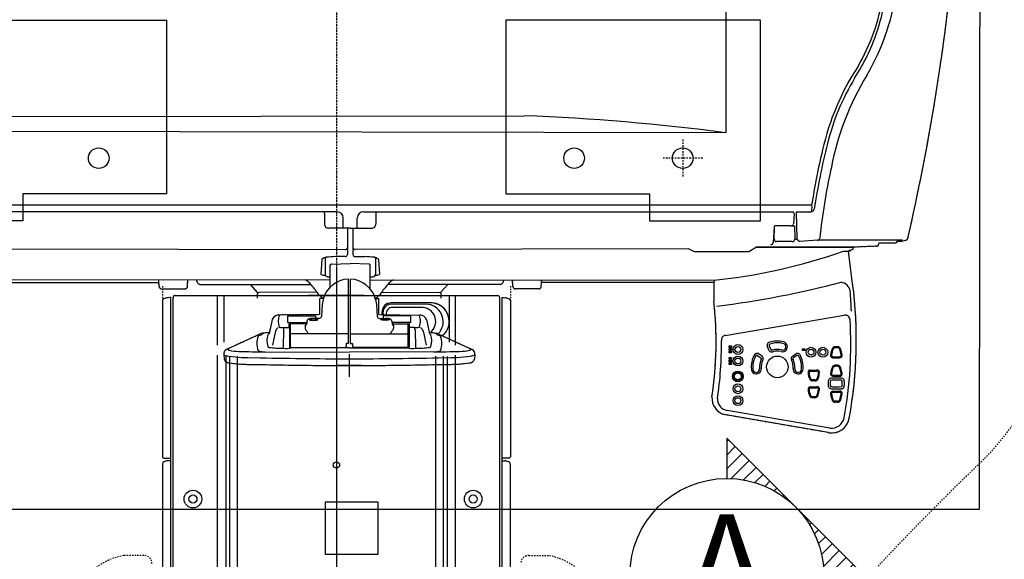
# Model space of a CAD drawing. Units: inches. Extents: x -7 to 827, y -25 to 668.
# Drawn here: x 186 to 261, y 270 to 312 of the extents above; entities that cross this region are included whole.
import ezdxf
from ezdxf.enums import TextEntityAlignment as Align

# ---------------------------------------------------------------- set-up
doc = ezdxf.new("R2010")
doc.units = ezdxf.units.IN
doc.header["$LTSCALE"] = 5
doc.linetypes.add('AXES2', pattern=[1.125, 0.75, -0.125, 0.125, -0.125])
doc.linetypes.add('CACHE', pattern=[0.375, 0.25, -0.125])
for name, color, linetype in [('GE-ANCHORAGE_FLOOR', 222, 'Continuous'), ('GE-ELEC_EQUIPMENT', 232, 'Continuous'), ('GE-EQUIPMENT', 140, 'Continuous'), ('GE-EQUIPMENT_INSERTION', 140, 'Continuous'), ('GE-EQUIPMENT_LIGHT', 141, 'Continuous'), ('GE-EQUIPMENT_MOVEMENT', 241, 'CACHE'), ('GE-EQUIPMENT_OUTLINE', 131, 'CACHE'), ('GE-FURNITURE', 8, 'Continuous'), ('GE-MAIN_AXIS', 83, 'AXES2'), ('GE-MR-GAUSS_EQUIPMENT_SENSITIVITY', 222, 'CACHE')]:
    doc.layers.add(name, color=color, linetype=linetype)
doc.layers.add('GE-DESIGNER_WARNING', color=1, linetype='Continuous', plot=False)
doc.styles.get("Standard").update_dxf_attribs({"font": 'calibri.ttf'})

# ---------------------------------------------------------------- blocks, each defined once
blk = doc.blocks.new('GE-EUR02056')
at = {"layer": 'GE-FURNITURE'}
blk.add_lwpolyline([(1250, -1250), (1250, 1250), (-1249.8, 1252.2), (-1249.8, -1247.8), (-1249.8, -1247.8)], close=True, dxfattribs=at)
blk = doc.blocks.new('ELEVMARK')
at = {"layer": 'GE-ELEC_EQUIPMENT'}
h = blk.add_hatch(dxfattribs=at)
h.set_pattern_fill('_USER', color=256, angle=45, pattern_type=0)
h.set_pattern_definition([(45, (0, 0), (-0.707107, 0.707107), [])])
edge = h.paths.add_edge_path()
edge.add_line((0, -9.9), (0, -14.07))
edge.add_line((0, -14.07), (14.03, -0.03))
edge.add_line((14.03, -0.03), (0, 14))
edge.add_line((0, 14), (0, 9.9))
edge.add_arc((0, 0), 9.9, -90, 90, ccw=False)
at = {"layer": 'GE-ELEC_EQUIPMENT', "linetype": 'Continuous'}
blk.add_lwpolyline([(0, -9.9), (0, -14.07), (14.03, -0.03), (0, 14), (0, 9.9, -1)], format="xyb", close=True, dxfattribs=at)
at = {"layer": 'GE-ELEC_EQUIPMENT'}
blk.add_circle((0, 0), 9.9, dxfattribs=at)
at = {"layer": 'GE-ELEC_EQUIPMENT', "flags": 8}
blk.add_attdef('TTAG', text='', height=10, dxfattribs=at).set_placement((-0.01, -0.06), align=Align.MIDDLE)
blk = doc.blocks.new('GE-EUR02389')
at = {"layer": 'GE-MR-GAUSS_EQUIPMENT_SENSITIVITY', "color": 232, "flags": 128}
blk.add_lwpolyline([(0.7, -2259.9, 0.076104), (530.6, -2116.9, 0.140092), (805.1, -1918.4, -0.049296), (1072.6, -1623.2, 0.101594), (1425.5, -1209.9, 0.07217), (1559.8, -878.8, 0.06473), (1618.5, -443.7, 0.010745), (1623.7, 0.3, 0.010745), (1618.5, 444.4, 0.06473), (1559.8, 879.5, 0.07217), (1425.5, 1210.6, 0.101594), (1072.6, 1623.8, -0.049296), (805.1, 1919, 0.140092), (530.6, 2117.5, 0.076104), (0.7, 2260.6, 0.076104), (-529.2, 2117.5, 0.140092), (-803.8, 1919, -0.049296), (-1071.2, 1623.8, 0.101594), (-1424.2, 1210.6, 0.07217), (-1558.5, 879.5, 0.06473), (-1617.1, 444.4, 0.010745), (-1622.4, 0.3, 0.010745), (-1617.1, -443.7, 0.06473), (-1558.5, -878.8, 0.07217), (-1424.2, -1209.9, 0.101594), (-1071.2, -1623.2, -0.049296), (-803.8, -1918.4, 0.140092), (-529.2, -2116.9, 0.076104)], format="xyb", close=True, dxfattribs=at)
at = {"layer": 'GE-MR-GAUSS_EQUIPMENT_SENSITIVITY', "color": 140, "flags": 128}
blk.add_lwpolyline([(0.7, -1990.5, 0.114551), (456.7, -1865.3, 0.080049), (900.2, -1519.9, -0.023728), (1246.3, -1153.6, 0.155369), (1397, -883.9, 0.074847), (1483.1, -329.1, -0.003647), (1481.5, 0.3, -0.003647), (1483.1, 329.8, 0.074847), (1397, 884.6, 0.155369), (1246.3, 1154.3, -0.023728), (900.2, 1520.6, 0.080049), (456.7, 1866, 0.114551), (0.7, 1991.2, 0.114551), (-455.3, 1866, 0.080049), (-898.8, 1520.6, -0.023728), (-1245, 1154.3, 0.155369), (-1395.7, 884.6, 0.074847), (-1481.8, 329.8, -0.003647), (-1480.1, 0.3, -0.003647), (-1481.8, -329.1, 0.074847), (-1395.7, -883.9, 0.155369), (-1245, -1153.6, -0.023728), (-898.8, -1519.9, 0.080049), (-455.3, -1865.3, 0.114551)], format="xyb", close=True, dxfattribs=at)
blk = doc.blocks.new('GE-EUR00513')
at = {"layer": 'GE-EQUIPMENT'}
for p, q in [((-313.7, 0), (313.1, 0)), ((-338, -9.7), (-338, -313.1)), ((-330.2, -4.3), (-335.6, -6.1)), ((-322, -3.9), (-328.3, -4)), ((-317.5, -2236.6), (-317.5, -3.8)), ((317.4, -2237), (317.4, -4.3)), ((321.9, -3.9), (328.2, -4)), ((330.1, -4.3), (335.5, -6.1)), ((338, -9.7), (338, -313.1)), ((-330.2, -321.3), (-335.6, -323.1)), ((-335.1, -316), (-322, -316)), ((-321.9, -320.9), (-328.3, -321)), ((335, -316), (321.9, -316)), ((321.9, -320.9), (328.2, -321)), ((330.1, -321.3), (335.5, -323.1)), ((-338, -326.7), (-338, -614.9)), ((337.9, -326.7), (337.9, -614.9))]:
    blk.add_line(p, q, dxfattribs=at)
for centre, radius, start, end in [((-313.6, -3.9), 3.87, 90.8585, 181.1685), ((-333.9, -9.9), 4.12, 114.2447, 177.76), ((-328.5, -8.9), 4.87, 87.5335, 109.9423), ((313.1, -4.3), 4.3, 0.0002, 90), ((328.4, -8.9), 4.87, 70.0577, 92.4665), ((333.8, -9.9), 4.12, 2.24, 65.7553), ((-335.1, -313.1), 2.93, 183.2232, 269.9326), ((-334, -326.7), 3.94, 113.4966, 179.7581), ((-328.5, -325.9), 4.87, 87.5335, 109.9423), ((328.4, -325.9), 4.87, 70.0577, 92.4665), ((335, -313.1), 2.93, 270.0674, 356.7768), ((333.9, -326.7), 3.94, 0.2419, 66.5034)]:
    blk.add_arc(centre, radius, start, end, dxfattribs=at)
at = {"layer": 'GE-EQUIPMENT_LIGHT'}
for p, q in [((-321.9, -614.9), (-322, -3.9)), ((-231.4, -96), (-231.4, 0)), ((-218.8, 0), (-218.8, -90.2)), ((218.8, 0), (218.8, -90.2)), ((231.4, -96), (231.4, 0)), ((321.8, -614.9), (321.9, -3.9)), ((-231.4, -2249.7), (-231.4, -115.4)), ((-215.2, -118.4), (-215.2, -2146.9)), ((-208.1, -117.5), (-208.1, -637.8)), ((-192.8, -117.8), (-192.7, -2115.6)), ((192.7, -117.8), (192.6, -2115.6)), ((208.1, -637.8), (208.1, -117.5)), ((215.1, -118.4), (215.1, -2146.9)), ((231.4, -2249.7), (231.4, -115.4))]:
    blk.add_line(p, q, dxfattribs=at)
for centre, radius in [((0, -329.2), 6.12), ((-278.9, -395.3), 17.1), ((265.8, -395.3), 17.1), ((-278.9, -395.3), 7.89), ((265.8, -395.3), 7.89)]:
    blk.add_circle(centre, radius, dxfattribs=at)
at = {"layer": 'GE-EQUIPMENT_MOVEMENT'}
for p, q in [((-338, 18.1), (-338, -9.7)), ((338, 18.1), (338, -9.7)), ((-374.3, -504.8), (-413.5, -505.1)), ((374.2, -504.8), (412, -505.1))]:
    blk.add_line(p, q, dxfattribs=at)
for centre, radius, start, end in [((-393.6, -623), 119.6, 99.5562, 179.761), ((-374.3, -520.6), 15.8, 0, 90), ((374.2, -520.6), 15.8, 90, 180), ((392.1, -623), 119.6, 0.239, 80.4438)]:
    blk.add_arc(centre, radius, start, end, dxfattribs=at)
at = {"layer": 'GE-EQUIPMENT_OUTLINE'}
for p, q in [((-313.7, 0), (313.1, 0)), ((-338, -9.7), (-338, -313.1)), ((-330.2, -4.3), (-335.6, -6.1)), ((-322, -3.9), (-328.3, -4)), ((321.9, -3.9), (328.2, -4)), ((330.1, -4.3), (335.5, -6.1)), ((338, -9.7), (338, -313.1)), ((-338, -326.7), (-338, -614.9)), ((337.9, -326.7), (337.9, -614.9))]:
    blk.add_line(p, q, dxfattribs=at)
for centre, radius, start, end in [((-333.9, -9.9), 4.12, 114.2447, 177.76), ((-328.5, -8.9), 4.87, 87.5335, 109.9423), ((-313.6, -3.9), 3.87, 90.8585, 181.1685), ((313.1, -4.3), 4.3, 0.0002, 90), ((328.4, -8.9), 4.87, 70.0577, 92.4665), ((333.8, -9.9), 4.12, 2.24, 65.7553)]:
    blk.add_arc(centre, radius, start, end, dxfattribs=at)
at = {"layer": 'GE-MAIN_AXIS'}
blk.add_line((0, 52.2), (0, -2325.1), dxfattribs=at)
blk = doc.blocks.new('*U111')
at = {"layer": 'GE-ANCHORAGE_FLOOR', "color": 83, "linetype": 'AXES2'}
for p, q in [((673, -520.5), (673, -593.5)), ((712, -557), (634, -557))]:
    blk.add_line(p, q, dxfattribs=at)
at = {"layer": 'GE-ANCHORAGE_FLOOR'}
for points in [[(-609.5, -678.7), (-825.5, -678.7), (-825.5, -288.7), (-330.5, -288.7), (-330.5, -626.6), (-609.5, -626.6), (-609.5, -678.7)], [(608.5, -678.7), (824.5, -678.7), (824.5, -288.7), (329.5, -288.7), (329.5, -626.6), (608.5, -626.6), (608.5, -678.7)]]:
    blk.add_lwpolyline(points, dxfattribs=at)
at = {"layer": 'GE-ANCHORAGE_FLOOR', "linetype": 'Continuous'}
blk.add_lwpolyline([(-21.5, -1327), (-21.5, -1225), (80.5, -1225), (80.5, -1327)], close=True, dxfattribs=at)
at = {"layer": 'GE-ANCHORAGE_FLOOR', "ltscale": 0.01}
for centre in [(-462, -557), (462, -557), (673, -557)]:
    blk.add_circle(centre, 20, dxfattribs=at)
at = {"layer": 'GE-ANCHORAGE_FLOOR'}
for centre in [(-462, -557), (462, -557), (673, -557)]:
    blk.add_circle(centre, 20, dxfattribs=at)
at = {"layer": 'GE-DESIGNER_WARNING'}
for p, q in [((0, -783.1), (0, -865.1)), ((54.1, -824.1), (-54.1, -824.1))]:
    blk.add_line(p, q, dxfattribs=at)
at = {"layer": 'GE-EQUIPMENT'}
for p, q in [((1054, -721.3), (1053.8, -724.3)), ((1054, -721.3), (1087.1, -721.2)), ((1090.5, -718.6), (1098.9, -718.6)), ((1098.9, -718.6), (1106.4, -716.3)), ((-630.7, -733.3), (16.9, -734.3)), ((684.2, -733.3), (36.6, -734.3)), ((696.2, -738.7), (684.2, -733.3)), ((801.2, -738.7), (696.2, -738.7)), ((816.3, -730), (801.2, -738.7)), ((1006, -730), (816.3, -730)), ((985.8, -737.4), (994.9, -737.4)), ((1003.4, -734.3), (994.9, -737.4)), ((998.9, -737.5), (994.9, -737.4)), ((1003.3, -800.9), (995.1, -737.4)), ((1004.4, -732.9), (1004.5, -731.5)), ((1049.4, -728.2), (1006, -730)), ((-680, -798.8), (-345.1, -798.8)), ((-344.5, -806.6), (-345.5, -793.5)), ((-289.4, -806.4), (-289, -793.5)), ((-265.2, -802.3), (-49.7, -802.3)), ((-152.7, -818.6), (-166.9, -802.3)), ((318.6, -802.3), (99.8, -802.3)), ((202.3, -818.2), (216.4, -802.3)), ((342.9, -806.4), (342.5, -793.5)), ((398, -806.6), (398.9, -793.5)), ((733.5, -798.8), (398.6, -798.8)), ((734.3, -794), (733.5, -798.8)), ((733.5, -798.8), (733.5, -834.9)), ((-339.9, -810.9), (-294.3, -811.1)), ((-153.6, -829.1), (-153.6, -820.8)), ((-37.9, -817.6), (-150.7, -817.8)), ((88, -817.6), (200.8, -817.8)), ((203.7, -829.1), (203.7, -820.8)), ((393.4, -810.9), (347.8, -811.1)), ((956.1, -1090.4), (753.5, -1055.3))]:
    blk.add_line(p, q, dxfattribs=at)
for centre, major_axis, start_param, end_param in [((-2997.2, 247.5), (0, 4254.9), 4.484742, 4.612556), ((1049.2, -723.5), (0, 4.71), 3.183445, 4.547042), ((1086.2, -716.5), (0, 4.78), 3.318192, 4.270566), ((1106.1, -711.6), (0, 4.66), 3.191157, 4.454372), ((17.3, -730), (0, 4.35), 3.047745, 4.554674), ((36.2, -730), (0, 4.35), 1.728511, 3.23544), ((625.7, 295), (0, 1094.5), 3.241876, 3.480002), ((1002.8, -732.9), (0, 1.58), 3.490919, 4.705166), ((1006, -731.6), (0, 1.57), 0.039163, 1.500409), ((-263.5, -794.2), (0, 8.28), 1.488088, 2.932201), ((-80.6, -829.2), (0, 41.2), -0.801859, -0.507804), ((-134.8, -881.5), (0, 116.8), -0.992467, -0.805949), ((185, -881.5), (0, 116.8), 0.805949, 0.992467), ((130.8, -829.2), (0, 41.2), 0.507804, 0.801859), ((316.9, -794.2), (0, 8.28), 3.350985, 4.795098), ((174.5, -910.6), (0, 843.5), 4.531508, 4.842859), ((-339.9, -806.2), (0, 4.7), 1.640609, 3.141593), ((-294.8, -805.5), (0, 5.58), 3.243664, 4.558325), ((-150.7, -820.8), (0, 2.96), 0, 1.570796), ((-7.3, -795.9), (0, 37.9), 2.179553, 2.638485), ((57.2, -795.9), (0, 37.9), 3.644701, 4.103632), ((200.8, -820.8), (0, 2.96), 4.712389, 6.283185), ((348.3, -805.5), (0, 5.58), 1.72486, 3.039521), ((393.4, -806.2), (0, 4.7), 3.141593, 4.642576), ((36.9, -914.1), (0, 707.4), 4.560778, 4.824534), ((763.2, -1023), (0, 33.7), 1.509576, 2.847194), ((962.4, -1055.6), (0, 35.4), 2.963445, 4.518662)]:
    blk.add_ellipse(centre, major_axis=major_axis, ratio=0.990998, start_param=start_param, end_param=end_param, dxfattribs=at)
blk.add_open_spline([(816.3, -730), (821, -730), (825.7, -730), (847.2, -730), (863.1, -730), (888.9, -730), (899.2, -730), (918.6, -730), (927.6, -730), (952.5, -730), (966.2, -730), (982.4, -730), (987, -730), (996.1, -730), (1000, -730), (1004.4, -730), (1005.5, -730), (1005.9, -730), (1006, -730), (1006, -730)], degree=3, knots=[400.87782, 400.87782, 400.87782, 400.87782, 411.31713, 411.31713, 450.30052, 450.30052, 479.53903, 479.53903, 508.77775, 508.77775, 567.25494, 567.25494, 596.49374, 596.49374, 635.47864, 635.47864, 664.7175, 664.7175, 671.49048, 671.49048, 671.49048, 671.49048], dxfattribs=at)
at = {"layer": 'GE-EQUIPMENT_LIGHT'}
for p, q in [((756.5, -17.1), (756.5, -507.6)), ((-866, -476.7), (365, -474.6)), ((756.5, -507.6), (-897.8, -505.1)), ((923.1, -648.1), (-863.5, -648.7)), ((0.8, -661), (-833.7, -661)), ((-23, -664.1), (-22.9, -684.5)), ((52.7, -661), (887.1, -661)), ((76.5, -664.1), (76.3, -684.5)), ((889.9, -664.5), (888.2, -684.9)), ((920.1, -661.7), (893.6, -661.7)), ((893.6, -661.7), (894.6, -714.2)), ((923.6, -660.8), (924.8, -653.1)), ((13.2, -693.1), (13.2, -673.3)), ((40.3, -693.1), (40.3, -673.3)), ((883.5, -688.6), (852.3, -688.6)), ((883.8, -688.6), (890.4, -688.6)), ((890.4, -688.6), (890.7, -714.2)), ((26.7, -693.1), (-14.9, -693.1)), ((21.5, -693.1), (21.5, -743.9)), ((26.7, -693.1), (68.4, -693.1)), ((32, -693.1), (32, -743.9)), ((850.5, -690.1), (848.6, -720.8)), ((851.4, -690.1), (850.5, -690)), ((850.9, -714.9), (851.4, -690.1)), ((885.9, -719.2), (855.5, -719.2)), ((894.6, -714.2), (890.7, -714.2)), ((894.6, -714.2), (900.5, -718.8)), ((935.2, -716.5), (900.5, -718.8)), ((1100.2, -716.4), (935.6, -716.5)), ((-28.3, -754.1), (-30.2, -782.3)), ((-22.1, -750.5), (-22.1, -783.5)), ((-12.4, -809.5), (-12.4, -765.2)), ((-9.9, -762.7), (26.6, -761.5)), ((16.9, -748.3), (-1.9, -748.3)), ((63.3, -762.7), (26.8, -761.5)), ((36.6, -748.3), (55.4, -748.3)), ((65.8, -809.5), (65.8, -765.2)), ((75.6, -750.5), (75.6, -783.5)), ((81.8, -754.1), (83.7, -782.3)), ((-12.4, -793.2), (-680.8, -794)), ((23.1, -792.1), (23.1, -917.3)), ((27, -792.1), (27, -917.3)), ((65.8, -793.2), (734.3, -794)), ((-25.4, -829.8), (-32.2, -829.8)), ((-32.2, -861.1), (-32.2, -829.8)), ((-27.6, -841.6), (-29.3, -864.7)), ((-25.9, -831.5), (-27.6, -841.6)), ((75.4, -829.8), (82.1, -829.8)), ((76.1, -831.5), (77.7, -841.6)), ((77.7, -841.6), (79.4, -864.7)), ((82.3, -861.1), (82.3, -829.8)), ((179.1, -841.2), (105.3, -840.9)), ((185.4, -838.3), (106.5, -838.2)), ((-32.2, -861.1), (-112.7, -861.8)), ((82.3, -861.1), (162.8, -861.8)), ((88.3, -856.6), (88.3, -861.1)), ((168.3, -846.9), (108.9, -846.9)), ((-124.8, -870.6), (-131, -898.4)), ((-94.7, -876.2), (-94.7, -863.6)), ((-94.7, -863.6), (-40.8, -863.6)), ((-94.7, -876.2), (-57.6, -876.2)), ((-91.8, -886), (-91.8, -879.1)), ((-57.8, -878.9), (-90.9, -878.9)), ((-89.8, -879.5), (-90.3, -882.1)), ((-89.5, -923.3), (-89.4, -879.1)), ((-57.5, -873.7), (-57.8, -879.1)), ((-33.8, -868.4), (-45, -868.4)), ((-40.8, -863.6), (-40.8, -868.3)), ((83.9, -868.4), (95.1, -868.4)), ((144.8, -863.6), (90.9, -863.6)), ((90.9, -863.6), (90.9, -868.3)), ((107.6, -873.7), (108, -879.1)), ((144.8, -876.2), (107.8, -876.2)), ((107.9, -878.9), (141, -878.9)), ((139.6, -923.3), (139.5, -879.1)), ((140, -879.5), (140.4, -882.1)), ((141.9, -886), (141.9, -879.1)), ((144.8, -876.2), (144.8, -863.6)), ((174.9, -870.6), (181.1, -898.4)), ((755.4, -901.3), (987.1, -862)), ((-148.6, -899), (-213.6, -928.8)), ((-132.2, -898.9), (-131, -898.4)), ((-118.3, -892.8), (-124.5, -920.6)), ((-102.6, -890.1), (-103.4, -925)), ((-101.7, -885.9), (-91.8, -886)), ((-91.3, -886.4), (-91.3, -898.5)), ((-91.3, -898.5), (-91, -898.5)), ((-91, -898.5), (-91, -924)), ((-90.3, -922.7), (-90.3, -882.1)), ((-90.3, -882.1), (-90.3, -882.1)), ((23.1, -898.5), (-87.9, -898.5)), ((-60.9, -881.9), (-61, -887.6)), ((27, -898.5), (138, -898.5)), ((111, -881.9), (111.1, -887.6)), ((140.4, -922.7), (140.4, -882.1)), ((140.4, -882.1), (140.4, -882.1)), ((141.4, -898.5), (141.1, -898.5)), ((141.1, -898.5), (141.1, -924)), ((141.4, -886.4), (141.4, -898.5)), ((151.9, -885.9), (141.9, -886)), ((152.7, -890.1), (153.5, -925)), ((168.4, -892.8), (174.6, -920.6)), ((182.3, -898.9), (181.1, -898.4)), ((198.8, -899), (263.8, -928.8)), ((23.1, -917.3), (18.9, -917.3)), ((18.9, -917.3), (18.9, -922.1)), ((27, -917.3), (31.3, -917.3)), ((31.3, -917.3), (31.3, -922.1)), ((-138.8, -933.4), (25.1, -934.3)), ((-89.3, -925.4), (-87.8, -925.4)), ((-88.1, -925), (16.1, -925.2)), ((25.1, -925.8), (-87.9, -925.5)), ((25.1, -925.8), (138, -925.5)), ((189, -933.4), (25.1, -934.3)), ((138.2, -925), (34, -925.2)), ((139.5, -925.4), (138.5, -925.4)), ((763, -925), (763, -921.9)), ((763, -921.9), (768, -921.9)), ((768, -925), (763, -925)), ((763, -929.9), (763, -926.8)), ((763, -926.8), (768, -926.8)), ((768, -929.9), (763, -929.9)), ((763, -935), (763, -931.9)), ((763, -931.9), (768, -931.9)), ((768, -935), (763, -935)), ((768, -921.9), (768, -925)), ((768, -926.8), (768, -929.9)), ((768, -931.9), (768, -935)), ((827.8, -942.1), (819.5, -936.7)), ((841, -931.1), (837.1, -921.9)), ((841, -921.6), (844, -928.9)), ((885.5, -942.1), (893.8, -936.7)), ((905.5, -930.8), (905.5, -927.6)), ((905.5, -927.6), (910.4, -927.6)), ((910.4, -930.8), (905.5, -930.8)), ((910.4, -927.6), (910.4, -930.8)), ((973.7, -923.4), (969.4, -923.4)), ((973.7, -925.4), (969.4, -925.4)), ((-219, -938.8), (-218, -947.5)), ((24.7, -937.7), (24.7, -982.2)), ((269.1, -938.8), (268.1, -947.5)), ((763, -947.7), (763, -944.6)), ((763, -944.6), (768, -944.6)), ((768, -947.7), (763, -947.7)), ((763, -952.6), (763, -949.5)), ((763, -949.5), (768, -949.5)), ((768, -952.6), (763, -952.6)), ((763, -957.7), (763, -954.6)), ((763, -954.6), (768, -954.6)), ((768, -944.6), (768, -947.7)), ((768, -949.5), (768, -952.6)), ((768, -954.6), (768, -957.7)), ((818.5, -940.5), (825.1, -944.8)), ((894.8, -940.5), (888.2, -944.8)), ((964.6, -944.8), (977.5, -944.8)), ((964.7, -942.7), (977.7, -942.8)), ((48.9, -960), (0.6, -960)), ((768, -957.7), (763, -957.7)), ((920.8, -968.7), (933.6, -968.6)), ((920.9, -970.7), (933.8, -970.6)), ((973.7, -959.5), (969.4, -959.5)), ((973.7, -961.5), (969.4, -961.5)), ((929.8, -988), (925.5, -988)), ((929.8, -990), (925.5, -990)), ((964.6, -980.8), (977.5, -980.9)), ((964.7, -978.8), (977.7, -978.8)), ((920.7, -1001.1), (933.6, -1001.1)), ((920.8, -1003.2), (933.7, -1003.1)), ((964.6, -1009.9), (977.5, -1009.8)), ((964.7, -1011.9), (977.7, -1011.8)), ((929.8, -1020.5), (925.5, -1020.5)), ((929.8, -1022.5), (925.5, -1022.5)), ((973.7, -1029.2), (969.4, -1029.2)), ((973.7, -1031.2), (969.4, -1031.2)), ((959, -1081.5), (759.7, -1047.2))]:
    blk.add_line(p, q, dxfattribs=at)
for centre, major_axis, ratio, start_param, end_param in [((450.6, -119.9), (0, 635.3), 0.990998, 4.404501, 4.596475), ((647.9, -166.6), (0, 449.3), 0.990998, 4.17904, 4.594116), ((685.9, -183.7), (0, 384), 0.990998, 4.177987, 4.563048), ((636.8, -162.4), (0, 443.7), 0.990998, 4.142985, 4.367387), ((1419, -649.9), (0, 490.7), 0.990998, 0.986518, 1.346991), ((1389.6, -638), (0, 452.6), 0.990998, 1.021291, 1.326768), ((1477.8, -674.5), (0, 530.1), 0.990998, 1.015682, 1.387869), ((206.2, -4768.7), (0, 4297.1), 0.990998, -0.129594, -0.037314), ((2250.4, -861.4), (0, 1349.5), 0.990998, 1.32161, 1.418196), ((2172.2, -842.7), (0, 1274.8), 0.990998, 1.331849, 1.417869), ((2122.7, -839.6), (0, 1200.9), 0.990998, 1.351239, 1.464699), ((919.1, -652.1), (0, 5.89), 0.990998, 4.555729, 5.372266), ((-26.1, -664.1), (0, 3.13), 0.990998, -1.570565, -0.042276), ((0.8, -673.5), (0, 12.5), 0.990998, -1.570796, 0), ((52.7, -673.5), (0, 12.5), 0.990998, 0, 1.570796), ((79.6, -664.1), (0, 3.13), 0.990998, 0.042276, 1.570565), ((886.5, -664.4), (0, 3.4), 0.990998, 4.574932, 6.107264), ((919.6, -651.3), (0, 10.4), 0.990998, 3.191938, 4.211708), ((-15.9, -685.9), (0, 7.21), 0.990998, 1.376932, 3.271768), ((69.3, -685.9), (0, 7.21), 0.990998, 3.011417, 4.906253), ((852.2, -690.4), (0, 1.76), 0.990998, -0.047376, 1.395141), ((883.5, -683.8), (0, 4.86), 0.990998, 3.127354, 4.468581), ((844, -720.5), (0, 4.65), 0.990998, 3.17452, 4.652579), ((855.5, -714.5), (0, 4.7), 0.990998, 1.547709, 3.142921), ((886.1, -714.6), (0, 4.62), 0.990998, 3.08605, 4.749281), ((934.8, -712), (0, 4.56), 0.990998, 3.236467, 4.616777), ((17.1, -743.8), (0, 4.5), 0.990998, 3.101717, 4.679303), ((36.4, -743.8), (0, 4.5), 0.990998, 1.603882, 3.181469), ((-26, -754.4), (0, 2.34), 0.990998, 0.79207, 1.434472), ((-17.5, -767), (0, 17.5), 0.990998, 0.153603, 0.622831), ((2.1, -925.1), (0, 176.9), 0.990998, 0.022881, 0.127403), ((-10, -765.1), (0, 2.38), 0.990998, -0.058809, 1.646553), ((51.4, -925.1), (0, 176.9), 0.990998, -0.127403, -0.022881), ((63.3, -765.1), (0, 2.38), 0.990998, 4.636632, 6.341994), ((71, -767), (0, 17.5), 0.990998, -0.622831, -0.153603), ((79.5, -754.4), (0, 2.34), 0.990998, -1.434472, -0.79207), ((-29.2, -782.1), (0, 1.04), 0.990998, 1.709278, 2.651082), ((-20.7, -760.7), (0, 24.1), 0.990998, 2.754441, 3.096906), ((-18, -782.9), (0, 4.21), 0.990998, 1.717121, 2.922666), ((71.5, -782.9), (0, 4.21), 0.990998, 3.360519, 4.566064), ((74.2, -760.7), (0, 24.1), 0.990998, 3.18628, 3.528745), ((82.7, -782.1), (0, 1.04), 0.990998, 3.632103, 4.573908), ((25.1, -845.3), (0, 53.3), 0.990998, 0.036996, 1.309651), ((-11.9, -757.3), (0, 30.5), 0.990998, 2.90833, 3.126794), ((25.1, -845.3), (0, 53.3), 0.990998, -1.309651, -0.036996), ((65.4, -757.3), (0, 30.5), 0.990998, 3.156392, 3.374856), ((481.9, 1174.9), (0, 2036.4), 0.990998, 3.269425, 3.391463), ((978, -819.3), (0, 21.3), 0.990998, -1.363457, -0.142033), ((418.4, -867), (0, 587.8), 0.990998, -1.549599, -1.48217), ((106.6, -856.7), (0, 18.5), 0.990998, 0.005718, 1.565563), ((106.6, -857.3), (0, 16.5), 0.990998, 0.076671, 1.802922), ((173.9, -874.6), (0, 33.8), 0.990998, 3.92741, 6.122952), ((183.5, -874.2), (0, 36), 0.990998, 3.818122, 6.22904), ((108.9, -859.2), (0, 12.3), 0.990998, -0.002741, 1.724055), ((165.8, -874.2), (0, 27.4), 0.990998, 3.786863, 6.190639), ((-112, -875.6), (0, 13.9), 0.990998, 0.051521, 1.200479), ((-80.1, -873.8), (0, 33.5), 0.990998, 1.236851, 1.902343), ((-91.6, -879.3), (0, 0.236), 0.990998, 0.330832, 0.910983), ((-90.7, -882.9), (0, 3.96), 0.990998, 0.038679, 0.257503), ((-89.2, -879.8), (0, 0.676), 0.990998, -0.13374, 1.243309), ((-60.9, -878.7), (0, 3.16), 0.990998, 3.143943, 4.582418), ((-52.1, -874.4), (0, 5.5), 0.990998, 0.074008, 1.445041), ((-45.8, -910.5), (0, 42.1), 0.990998, -0.019739, 0.159605), ((-33.7, -863.8), (0, 4.59), 0.990998, 3.08355, 4.51706), ((83.6, -863.8), (0, 4.59), 0.990998, 1.766126, 3.199636), ((94.6, -871), (8.31, 0.01), 0.143812, 1.570856, 7.854041), ((96, -910.5), (0, 42.1), 0.990998, -0.159605, 0.019739), ((102.2, -874.4), (0, 5.5), 0.990998, -1.445041, -0.074008), ((111.1, -878.7), (0, 3.16), 0.990998, 1.700767, 3.139242), ((139.3, -879.8), (0, 0.676), 0.990998, -1.243309, 0.13374), ((140.8, -882.9), (0, 3.96), 0.990998, -0.257503, -0.038679), ((141.7, -879.3), (0, 0.236), 0.990998, -0.910983, -0.330832), ((130.2, -873.8), (0, 33.5), 0.990998, 4.380843, 5.046335), ((162.1, -875.6), (0, 13.9), 0.990998, -1.200479, -0.051521), ((230.7, -919.7), (0, 776), 0.990998, 4.528785, 4.775358), ((988.7, -871.5), (0, 9.6), 0.990998, -1.50615, 0.166071), ((-140.9, -914.5), (0, 17.4), 0.990998, 0.176275, 0.465699), ((-136.5, -909.6), (0, 13.2), 0.990998, 0.282346, 0.857661), ((-118.1, -1084.2), (0, 188.6), 0.990998, 0.066223, 0.138624), ((-131.3, -901), (0, 2.3), 0.990998, 0.387777, 1.146156), ((-105.5, -897.8), (0, 13.9), 0.990998, 0.578914, 1.200479), ((-110.2, -884.3), (0, 1.32), 0.990998, 1.821223, 3.110987), ((-104.3, -830.2), (0, 55.8), 0.990998, 3.033272, 3.187451), ((-95, -889.2), (0, 7.7), 0.990998, 1.218296, 1.68784), ((-91.8, -886.5), (0, 0.505), 0.990998, -1.399499, -0.008308), ((-58.2, -887.4), (0, 2.81), 0.990998, 1.611482, 1.964006), ((-60.4, -882), (0, 0.535), 0.990998, 0.354458, 1.369091), ((-15, -862.2), (0, 53.2), 0.990998, 2.088529, 2.300571), ((-57.6, -887.7), (0, 6.9), 0.990998, 0.148923, 0.44688), ((65.1, -862.2), (0, 53.2), 0.990998, 3.982614, 4.194657), ((107.8, -887.7), (0, 6.9), 0.990998, -0.44688, -0.148923), ((110.5, -882), (0, 0.535), 0.990998, -1.369091, -0.354458), ((108.3, -887.4), (0, 2.81), 0.990998, 4.31918, 4.671703), ((141.9, -886.5), (0, 0.505), 0.990998, 0.008308, 1.399499), ((154.4, -830.2), (0, 55.8), 0.990998, 3.095734, 3.249913), ((145.1, -889.2), (0, 7.7), 0.990998, 4.595345, 5.064889), ((160.3, -884.3), (0, 1.32), 0.990998, 3.172199, 4.461962), ((155.6, -897.8), (0, 13.9), 0.990998, -1.200479, -0.578914), ((168.2, -1084.2), (0, 188.6), 0.990998, -0.138624, -0.066223), ((181.4, -901), (0, 2.3), 0.990998, -1.146156, -0.387777), ((186.6, -909.6), (0, 13.2), 0.990998, -0.857661, -0.282346), ((191, -914.5), (0, 17.4), 0.990998, -0.465699, -0.176275), ((-119.9, -916.7), (0, 35.4), 0.990998, 1.177329, 1.972124), ((-151, -903.6), (0, 1.41), 0.990998, 0.344934, 1.240229), ((-144.5, -919.1), (0, 18.2), 0.990998, 0.105461, 0.397664), ((-101.9, -911.5), (0, 33.8), 0.990998, 1.226462, 1.907424), ((152, -911.5), (0, 33.8), 0.990998, 4.375761, 5.056723), ((194.6, -919.1), (0, 18.2), 0.990998, -0.397664, -0.105461), ((201.1, -903.6), (0, 1.41), 0.990998, -1.240229, -0.344934), ((170, -916.7), (0, 35.4), 0.990998, 4.311062, 5.105856), ((32.7, -917.6), (0, 722.2), 0.990998, 4.563857, 4.720236), ((757.1, -910.1), (0, 8.99), 0.990998, 0.187169, 1.769403), ((843, -920.7), (0, 6.09), 0.990998, 0.440223, 1.778562), ((856.6, -960.2), (0, 47.9), 0.990998, -0.266408, 0.346886), ((843.3, -920.6), (0, 2.52), 0.990998, 0.378716, 1.981794), ((857.4, -959.4), (0, 43.9), 0.990998, -0.065828, 0.352291), ((858, -952.8), (0, 37.2), 0.990998, -0.332569, -0.061549), ((866.8, -923.4), (0, 9.72), 0.990998, 2.892527, 6.06308), ((867, -923.4), (0, 6.58), 0.990998, 3.153279, 5.802909), ((-209.1, -937.8), (0, 10.1), 0.990998, 0.475939, 1.666602), ((-210.2, -928.9), (0, 0.645), 0.990998, 0.975491, 2.610934), ((-208.7, -930.3), (0, 2.67), 0.990998, 0.423747, 0.846672), ((-207, -924.3), (0, 6.24), 0.990998, 2.545612, 2.877872), ((-189, -842.6), (0, 89.9), 0.990998, 2.918976, 3.137249), ((-139.9, 479.3), (0, 1412.6), 0.990998, 3.106243, 3.142347), ((-148.7, -926.7), (0, 5.26), 0.990998, 2.39887, 2.938826), ((-130.6, -838.9), (0, 95), 0.990998, 2.936864, 3.043153), ((-130.4, -921.3), (0, 3.42), 0.990998, 1.966617, 3.017424), ((-107, -749.9), (0, 176.5), 0.990998, 3.004888, 3.161203), ((-97.8, -873.2), (0, 53.4), 0.990998, 3.034007, 3.329437), ((-89.3, -923.8), (0, 1.68), 0.990998, 1.726547, 3.138214), ((-87.7, -922.9), (0, 2.63), 0.990998, 1.498628, 3.058711), ((-87.9, -923.4), (0, 1.57), 0.990998, 1.507715, 2.994744), ((15.7, -922.1), (0, 3.2), 0.990998, 3.284366, 4.703224), ((34.4, -922.1), (0, 3.2), 0.990998, 1.579961, 2.99882), ((148, -873.2), (0, 53.4), 0.990998, 2.936255, 3.249178), ((137.8, -922.9), (0, 2.63), 0.990998, 3.224474, 4.784558), ((138, -923.4), (0, 1.57), 0.990998, 3.288442, 4.77547), ((139.4, -923.8), (0, 1.68), 0.990998, 3.144972, 4.556638), ((157.1, -749.9), (0, 176.5), 0.990998, 3.121982, 3.278297), ((180.5, -921.3), (0, 3.42), 0.990998, 3.265761, 4.316568), ((190, 479.3), (0, 1412.6), 0.990998, 3.140838, 3.176943), ((180.7, -838.9), (0, 95), 0.990998, 3.240032, 3.346321), ((198.8, -926.7), (0, 5.26), 0.990998, 3.344359, 3.884316), ((239.1, -842.6), (0, 89.9), 0.990998, 3.145936, 3.364209), ((257.2, -924.3), (0, 6.24), 0.990998, 3.405314, 3.737573), ((258.9, -930.3), (0, 2.67), 0.990998, -0.846672, -0.423747), ((260.3, -928.9), (0, 0.645), 0.990998, 3.672252, 5.307694), ((259.2, -937.8), (0, 10.1), 0.990998, 4.616583, 5.807247), ((780.3, -928.8), (0, 9.55), 0.990998, 1.570796326795491, 7.853981633975078), ((780.3, -928.8), (0, 5.73), 0.990998, 1.570796326787072, 7.853981633966658), ((817.3, -942.4), (0, 6.09), 0.990998, -0.373809, 0.96453), ((845.7, -927.6), (0, 5.92), 0.990998, 2.211452, 3.546496), ((846.1, -927.7), (0, 2.41), 0.990998, 2.074819, 3.406502), ((856.6, -965), (0, 36.4), 0.990998, -0.239096, 0.27821), ((856.5, -961.3), (0, 29.5), 0.990998, -0.276167, 0.292635), ((867.3, -923.2), (0, 6.82), 0.990998, 2.819136, 3.104629), ((896, -942.4), (0, 6.09), 0.990998, -0.96453, 0.373809), ((922.4, -934.1), (0, 9.55), 0.990998, 1.570796326795589, 7.853981633975176), ((922.4, -934.1), (0, 5.73), 0.990998, 1.570796326786361, 7.853981633965947), ((945.4, -934.1), (0, 9.55), 0.990998, 1.570796326795589, 7.853981633975176), ((945.4, -934.1), (0, 5.73), 0.990998, 1.570796326787512, 7.853981633967098), ((1008.8, -945.2), (0, 49.1), 0.990998, 1.187273, 1.448474), ((1008.8, -945.2), (0, 47.1), 0.990998, 1.190581, 1.45035), ((969.4, -930.1), (0, 6.7), 0.990998, -0.001029, 1.044249), ((969.4, -930.1), (0, 4.68), 0.990998, -0.025878, 1.015816), ((973.8, -930.3), (0, 6.91), 0.990998, -1.267317, 0.012592), ((973.8, -930.3), (0, 4.89), 0.990998, -1.267317, 0.012592), ((921.6, -947.6), (0, 60.4), 0.990998, -1.435816, -1.255654), ((921.6, -947.6), (0, 62.4), 0.990998, -1.434852, -1.255654), ((-218.3, -938.7), (0, 0.715), 0.990998, 1.664881, 2.45863), ((-216, -936.2), (0, 4.12), 0.990998, 2.411101, 2.442567), ((-210.2, -924.7), (0, 16.9), 0.990998, 2.613633, 2.676515), ((-207.9, -944.2), (0, 10.6), 0.990998, 1.881565, 3.014913), ((-207.6, -912.4), (0, 29.2), 0.990998, 2.78437, 3.083014), ((-164.6, -608.4), (0, 336.3), 0.990998, 3.007169, 3.155669), ((-164.6, -621.5), (0, 336.3), 0.990998, 3.007169, 3.155669), ((24.4, 6958.5), (0, 7905.3), 0.990998, 3.118062, 3.141675), ((25.7, 6958.5), (0, 7905.3), 0.990998, 3.14151, 3.165124), ((214.7, -608.4), (0, 336.3), 0.990998, 3.127516, 3.276016), ((214.7, -621.5), (0, 336.3), 0.990998, 3.127516, 3.276016), ((257.7, -912.4), (0, 29.2), 0.990998, 3.200172, 3.498816), ((258.1, -944.2), (0, 10.6), 0.990998, 3.268272, 4.401621), ((260.3, -924.7), (0, 16.9), 0.990998, 3.60667, 3.669552), ((266.1, -936.2), (0, 4.12), 0.990998, 3.840618, 3.872084), ((268.4, -938.7), (0, 0.715), 0.990998, 3.824555, 4.618304), ((780.3, -951.2), (0, 9.55), 0.990998, 1.570796326795481, 7.853981633975067), ((780.3, -951.2), (0, 5.73), 0.990998, 1.570796326794575, 7.853981633974161), ((853.7, -962.4), (0, 47.9), 0.990998, 1.057866, 1.671161), ((852.8, -963.1), (0, 43.9), 0.990998, 1.052462, 1.47058), ((817.1, -942.7), (0, 2.52), 0.990998, -0.577042, 1.026036), ((858.3, -963.3), (0, 36.4), 0.990998, 1.126542, 1.643848), ((854.7, -962.5), (0, 29.5), 0.990998, 1.112118, 1.680919), ((823.6, -946.7), (0, 2.41), 0.990998, 4.281436, 5.613119), ((823.5, -946.2), (0, 5.92), 0.990998, 4.141441, 5.476485), ((857, -962.7), (0, 21.1), 0.990998, 1.570796326797109, 7.853981633976696), ((889.7, -946.2), (0, 5.92), 0.990998, 0.8067, 2.141744), ((858.5, -962.5), (0, 29.5), 0.990998, 4.602266, 5.171068), ((889.6, -946.7), (0, 2.41), 0.990998, 0.670067, 2.00175), ((854.9, -963.3), (0, 36.4), 0.990998, 4.639337, 5.156644), ((896.1, -942.7), (0, 2.52), 0.990998, -1.026036, 0.577042), ((860.5, -963.1), (0, 43.9), 0.990998, -1.47058, -1.052462), ((859.6, -962.4), (0, 47.9), 0.990998, 4.612025, 5.225319), ((965, -940.1), (0, 4.7), 0.990998, 1.370851, 3.053151), ((965, -940.1), (0, 2.68), 0.990998, 1.345391, 3.026202), ((978.1, -940.1), (0, 4.82), 0.990998, 3.013275, 4.899527), ((977.9, -939.9), (0, 2.97), 0.990998, 3.053071, 4.838997), ((24.4, 6945.4), (0, 7905.3), 0.990998, 3.118062, 3.141675), ((25.7, 6945.4), (0, 7905.3), 0.990998, 3.14151, 3.165124), ((780.1, -981.1), (0, 10.5), 0.990998, 1.570796326791549, 7.853981633971135), ((780.1, -981.1), (0, 8.95), 0.990998, 1.570796326791005, 7.853981633970591), ((780.1, -981.1), (0, 6.79), 0.990998, 1.570796326793927, 7.853981633973513), ((816, -966.5), (0, 9.72), 0.990998, 1.624857, 4.79541), ((846.2, -962.6), (0, 37.2), 0.990998, 1.466301, 1.737321), ((816, -966.7), (0, 6.58), 0.990998, 1.885029, 4.534659), ((815.7, -967), (0, 6.82), 0.990998, 4.583309, 4.868801), ((897.2, -966.5), (0, 9.72), 0.990998, 1.487775, 4.658328), ((897.5, -967), (0, 6.82), 0.990998, 1.414384, 1.699876), ((897.3, -966.7), (0, 6.58), 0.990998, 1.748526, 4.398156), ((867.1, -962.6), (0, 37.2), 0.990998, 4.545864, 4.816884), ((921.2, -973.3), (0, 4.7), 0.990998, 0.088441, 1.770742), ((964.9, -968.3), (0, 49.1), 0.990998, 1.693119, 1.95432), ((921.2, -973.3), (0, 2.68), 0.990998, 0.11539, 1.796202), ((964.9, -968.3), (0, 47.1), 0.990998, 1.691243, 1.951011), ((934.2, -973.4), (0, 4.82), 0.990998, 4.525251, 6.411503), ((934, -973.6), (0, 2.97), 0.990998, 4.585781, 6.371707), ((877.7, -965.8), (0, 60.4), 0.990998, 4.397247, 4.577409), ((877.7, -965.8), (0, 62.4), 0.990998, 4.397247, 4.576445), ((965, -976.1), (0, 4.7), 0.990998, 1.370851, 3.053151), ((1008.8, -981.2), (0, 49.1), 0.990998, 1.187273, 1.448474), ((965, -976.1), (0, 2.68), 0.990998, 1.345391, 3.026202), ((1008.8, -981.2), (0, 47.1), 0.990998, 1.190581, 1.45035), ((969.4, -966.2), (0, 6.7), 0.990998, -0.001029, 1.044249), ((969.4, -966.2), (0, 4.68), 0.990998, -0.025878, 1.015816), ((973.8, -966.4), (0, 6.91), 0.990998, -1.267317, 0.012592), ((973.8, -966.4), (0, 4.89), 0.990998, -1.267317, 0.012592), ((978.1, -976.1), (0, 4.82), 0.990998, 3.013275, 4.899527), ((977.9, -975.9), (0, 2.97), 0.990998, 3.053071, 4.838997), ((921.6, -983.6), (0, 60.4), 0.990998, -1.435816, -1.255654), ((921.6, -983.6), (0, 62.4), 0.990998, -1.434852, -1.255654), ((925.5, -983.3), (0, 6.7), 0.990998, 2.097344, 3.142621), ((925.5, -983.3), (0, 4.68), 0.990998, 2.125777, 3.167471), ((929.9, -983.1), (0, 6.91), 0.990998, 3.129001, 4.40891), ((929.9, -983.1), (0, 4.89), 0.990998, 3.129001, 4.40891), ((968.5, -991.8), (0, 12.8), 0.990998, 1.308527, 1.563841), ((1039.8, -994.7), (0, 84.8), 0.990998, 1.535167, 1.572282), ((1039.8, -994.9), (0, 84.8), 0.990998, 1.569311, 1.606426), ((960.9, -989.8), (0, 4.94), 0.990998, 0.186617, 1.288392), ((968.5, -991.8), (0, 8.72), 0.990998, 1.308527, 1.569923), ((1039.8, -994.7), (0, 80.8), 0.990998, 1.534392, 1.572282), ((1039.8, -994.9), (0, 80.8), 0.990998, 1.569311, 1.6072), ((964.5, -1007.3), (0, 22.8), 0.990998, 0.012732, 0.198231), ((960.9, -989.8), (0, 0.904), 0.990998, 0.170012, 1.288392), ((964.5, -1007.3), (0, 18.7), 0.990998, 0.012732, 0.199931), ((970.4, -1210.4), (0, 226), 0.990998, -0.049611, 0.027543), ((970.4, -1210.4), (0, 222), 0.990998, -0.050445, 0.027543), ((981.6, -990.2), (0, 1.46), 0.990998, 4.698569, 6.369339), ((981.6, -990.2), (0, 5.49), 0.990998, -1.542976, 0.020122), ((920.9, -994.8), (0, 62.8), 0.990998, -1.570791, -1.497784), ((920.9, -994.8), (0, 62.8), 0.990998, 4.639377, 4.712383), ((920.9, -994.8), (0, 66.9), 0.990998, -1.570791, -1.499603), ((920.9, -994.8), (0, 66.9), 0.990998, 4.641195, 4.712383), ((780.3, -1005.1), (0, 9.55), 0.990998, 1.570796326795481, 7.853981633975067), ((780.3, -1005.1), (0, 5.73), 0.990998, 1.570796326796075, 7.853981633975661), ((921.1, -1005.8), (0, 4.7), 0.990998, 0.088441, 1.770742), ((964.9, -1000.8), (0, 49.1), 0.990998, 1.693119, 1.95432), ((921.1, -1005.8), (0, 2.68), 0.990998, 0.11539, 1.796202), ((964.9, -1000.8), (0, 47.1), 0.990998, 1.691243, 1.951011), ((934.2, -1005.9), (0, 4.82), 0.990998, 4.525251, 6.411503), ((934, -1006), (0, 2.97), 0.990998, 4.585781, 6.371707), ((877.6, -998.3), (0, 60.4), 0.990998, 4.397247, 4.577409), ((877.6, -998.3), (0, 62.4), 0.990998, 4.397247, 4.576445), ((968.5, -997.9), (0, 12.8), 0.990998, 1.577751, 1.833066), ((960.9, -999.8), (0, 4.94), 0.990998, 1.8532, 2.954975), ((968.5, -997.9), (0, 8.72), 0.990998, 1.571669, 1.833066), ((964.5, -982.4), (0, 22.8), 0.990998, 2.943361, 3.128861), ((960.9, -999.8), (0, 0.904), 0.990998, 1.8532, 2.971581), ((965, -1014.6), (0, 4.7), 0.990998, 0.088441, 1.770742), ((964.5, -982.4), (0, 18.7), 0.990998, 2.941662, 3.128861), ((965, -1014.6), (0, 2.68), 0.990998, 0.11539, 1.796202), ((970.4, -779.2), (0, 226), 0.990998, 3.114049, 3.191203), ((970.4, -779.2), (0, 222), 0.990998, 3.114049, 3.192037), ((978.1, -1014.6), (0, 4.82), 0.990998, 4.525251, 6.411503), ((977.9, -1014.8), (0, 2.97), 0.990998, 4.585781, 6.371707), ((981.6, -999.4), (0, 1.46), 0.990998, 3.055439, 4.726209), ((981.6, -999.4), (0, 5.49), 0.990998, 3.121471, 4.684568), ((763.3, -1024.5), (0, 23), 0.990998, 1.551319, 2.981542), ((780.3, -1028.2), (0, 9.55), 0.990998, 1.570796326795481, 7.853981633975067), ((780.3, -1028.2), (0, 5.73), 0.990998, 1.570796326794575, 7.853981633974161), ((925.5, -1015.8), (0, 6.7), 0.990998, 2.097344, 3.142621), ((925.5, -1015.8), (0, 4.68), 0.990998, 2.125777, 3.167471), ((929.9, -1015.6), (0, 4.89), 0.990998, 3.129001, 4.40891), ((929.9, -1015.6), (0, 6.91), 0.990998, 3.129001, 4.40891), ((1008.8, -1009.5), (0, 49.1), 0.990998, 1.693119, 1.95432), ((1008.8, -1009.5), (0, 47.1), 0.990998, 1.691243, 1.951011), ((969.4, -1024.5), (0, 6.7), 0.990998, 2.097344, 3.142621), ((969.4, -1024.5), (0, 4.68), 0.990998, 2.125777, 3.167471), ((973.8, -1024.3), (0, 4.89), 0.990998, 3.129001, 4.40891), ((973.8, -1024.3), (0, 6.91), 0.990998, 3.129001, 4.40891), ((921.6, -1007), (0, 60.4), 0.990998, 4.397247, 4.577409), ((921.6, -1007), (0, 62.4), 0.990998, 4.397247, 4.576445), ((962.2, -1056.4), (0, 25.3), 0.990998, 3.012647, 4.514653)]:
    blk.add_ellipse(centre, major_axis=major_axis, ratio=ratio, start_param=start_param, end_param=end_param, dxfattribs=at)
at = {"layer": 'GE-EQUIPMENT_LIGHT', "extrusion": (0, 0, -1)}
blk.add_ellipse((-44.5, -871), major_axis=(-8.31, 0.01), ratio=0.143812, start_param=1.570856, end_param=7.854041, dxfattribs=at)
at = {"layer": 'GE-EQUIPMENT_OUTLINE'}
for p, q in [((1054, -721.3), (1087.1, -721.2)), ((1090.5, -718.6), (1098.9, -718.6)), ((1098.9, -718.6), (1106.4, -716.3)), ((1003.4, -734.3), (994.9, -737.4)), ((998.9, -737.5), (994.9, -737.4)), ((1003.3, -800.9), (995.1, -737.4)), ((1004.4, -732.9), (1004.5, -731.5)), ((1049.4, -728.2), (1006, -730)), ((-680, -798.8), (-345.1, -798.8)), ((-344.5, -806.6), (-345.5, -793.5)), ((-289.4, -806.4), (-289, -793.5)), ((-265.2, -802.3), (-48, -802.3)), ((318.6, -802.3), (101.5, -802.3)), ((342.9, -806.4), (342.5, -793.5)), ((398, -806.6), (398.9, -793.5)), ((733.5, -798.8), (398.6, -798.8)), ((734.3, -794), (733.5, -798.8)), ((733.5, -798.8), (733.5, -834.9)), ((-339.9, -810.9), (-294.3, -811.1)), ((393.4, -810.9), (347.8, -811.1)), ((-32.2, -861.1), (-32.2, -829.8)), ((-32.2, -861.1), (-112.7, -861.8)), ((-124.8, -870.6), (-131, -898.4)), ((-148.6, -899), (-213.6, -928.8)), ((198.8, -899), (263.8, -928.8)), ((-219, -938.8), (-218, -947.5)), ((269.1, -938.8), (268.1, -947.5)), ((956.1, -1090.4), (753.5, -1055.3))]:
    blk.add_line(p, q, dxfattribs=at)
for centre, major_axis, start_param, end_param in [((-2997.2, 247.5), (0, 4254.9), 4.484742, 4.612556), ((1049.2, -723.5), (0, 4.71), 3.183445, 4.547042), ((1086.2, -716.5), (0, 4.78), 3.318192, 4.270566), ((1106.1, -711.6), (0, 4.66), 3.191157, 4.454372), ((1002.8, -732.9), (0, 1.58), 3.490919, 4.705166), ((1006, -731.6), (0, 1.57), 0.039163, 1.500409), ((-263.5, -794.2), (0, 8.28), 1.488088, 2.932201), ((316.9, -794.2), (0, 8.28), 3.350985, 4.795098), ((174.5, -910.6), (0, 843.5), 4.531508, 4.842859), ((-339.9, -806.2), (0, 4.7), 1.640609, 3.141593), ((-294.8, -805.5), (0, 5.58), 3.243664, 4.558325), ((348.3, -805.5), (0, 5.58), 1.72486, 3.039521), ((393.4, -806.2), (0, 4.7), 3.141593, 4.642576), ((183.5, -874.2), (0, 36), 3.818122, 6.22904), ((36.9, -914.1), (0, 707.4), 4.560778, 4.824534), ((-112, -875.6), (0, 13.9), 0.051521, 1.200479), ((-140.9, -914.5), (0, 17.4), 0.176275, 0.465699), ((-118.1, -1084.2), (0, 188.6), 0.066223, 0.138624), ((-209.1, -937.8), (0, 10.1), 0.475939, 1.666602), ((259.2, -937.8), (0, 10.1), 4.616583, 5.807247), ((-207.9, -944.2), (0, 10.6), 1.881565, 3.014913), ((-164.6, -621.5), (0, 336.3), 3.007169, 3.155669), ((214.7, -621.5), (0, 336.3), 3.127516, 3.276016), ((258.1, -944.2), (0, 10.6), 3.268272, 4.401621), ((24.4, 6945.4), (0, 7905.3), 3.118062, 3.141675), ((25.7, 6945.4), (0, 7905.3), 3.14151, 3.165124), ((763.2, -1023), (0, 33.7), 1.509576, 2.847194), ((962.4, -1055.6), (0, 35.4), 2.963445, 4.518662)]:
    blk.add_ellipse(centre, major_axis=major_axis, ratio=0.990998, start_param=start_param, end_param=end_param, dxfattribs=at)
at = {"layer": 'GE-MAIN_AXIS'}
for p, q in [((0, 2511.1), (0, -3154.2)), ((0, 1056.5), (0, -1228.7))]:
    blk.add_line(p, q, dxfattribs=at)

msp = doc.modelspace()

# ---------------------------------------------------------------- block references
at = {"layer": 'GE-EQUIPMENT_INSERTION', "xscale": 0.03937007874015748, "yscale": 0.03937007874015748, "zscale": 0.03937007874015748, "rotation": 270}
msp.add_blockref('GE-EUR02056', (210.264, 323.397), dxfattribs=at)
at = {"layer": 'GE-EQUIPMENT_INSERTION', "xscale": 0.75, "yscale": 0.75, "zscale": 0.75}
msp.add_blockref('ELEVMARK', (240.142, 269.107), dxfattribs=at).add_auto_attribs({'TTAG': 'A'})

# ---------------------------------------------------------------- next in the draw order: block references
at = {"layer": 'GE-EQUIPMENT_INSERTION', "xscale": 0.03937007874015748, "yscale": 0.03937007874015748, "zscale": 0.03937007874015748}
msp.add_blockref('GE-EUR02389', (210.264, 322.965), dxfattribs=at)

# ---------------------------------------------------------------- next in the draw order: block references
for name, p in [('*U111', (210.264, 322.965)), ('GE-EUR00513', (210.264, 290.52))]:
    msp.add_blockref(name, p, dxfattribs=at)

doc.saveas('drawing.dxf')
